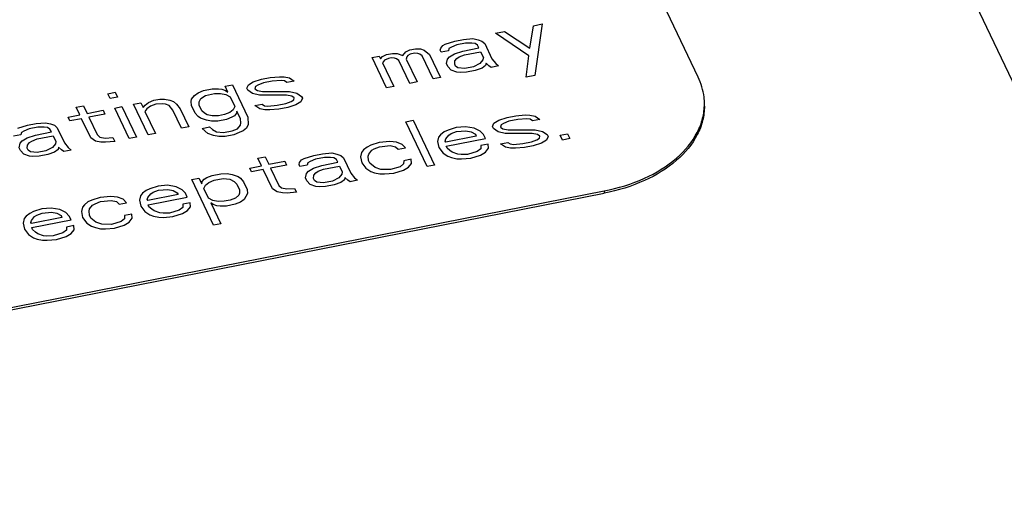
# Paper-space layout '10004647598_1_3' of a CAD drawing. Units: inches. Extents: x 0 to 34, y 0 to 22.
# Drawn here: x 17.4 to 18.4, y 16.4 to 16.9 of the extents above; entities that cross this region are included whole.
import ezdxf

# ---------------------------------------------------------------- set-up
doc = ezdxf.new("R2010")
doc.units = ezdxf.units.IN
doc.header["$LTSCALE"] = 1.87
doc.header["$MEASUREMENT"] = 0
doc.layers.get('0').update_dxf_attribs({"linetype": 'CONTINUOUS'})

psp = doc.layouts.new('10004647598_1_3')

# ---------------------------------------------------------------- linework, layer by layer
at = {"color": 7, "linetype": 'CONTINUOUS'}
for p, q in [((18.91324, 15.64039), (16.44765, 20.82421)), ((18.06982, 16.81154), (17.78037, 17.4201)), ((17.91864, 16.85872), (17.92664, 16.86029)), ((17.92664, 16.86029), (17.91996, 16.81303)), ((17.88397, 16.85191), (17.89198, 16.85348)), ((17.9143, 16.83107), (17.88397, 16.85191)), ((17.89198, 16.85348), (17.91539, 16.83798)), ((17.91539, 16.83798), (17.91864, 16.85872)), ((17.83547, 16.84046), (17.83772, 16.84186)), ((17.83772, 16.84186), (17.84664, 16.84457)), ((17.84664, 16.84457), (17.85464, 16.84614)), ((17.8563, 16.84264), (17.8483, 16.84107)), ((17.85464, 16.84614), (17.86306, 16.84684)), ((17.86205, 16.84281), (17.8563, 16.84264)), ((17.86514, 16.84246), (17.86205, 16.84281)), ((17.86306, 16.84684), (17.86789, 16.84587)), ((17.8673, 16.84097), (17.86514, 16.84246)), ((17.86789, 16.84587), (17.87139, 16.84465)), ((17.87139, 16.84465), (17.87397, 16.84228)), ((17.87397, 16.84228), (17.88063, 16.82828)), ((17.78397, 16.83225), (17.7893, 16.8333)), ((17.7893, 16.8333), (17.79372, 16.83321)), ((17.79372, 16.83321), (17.79897, 16.83137)), ((17.79897, 16.83137), (17.80172, 16.83478)), ((17.80172, 16.83478), (17.8053, 16.83645)), ((17.8053, 16.83645), (17.81064, 16.83749)), ((17.80963, 16.83347), (17.80563, 16.83268)), ((17.81272, 16.83312), (17.80963, 16.83347)), ((17.81064, 16.83749), (17.81505, 16.83741)), ((17.81447, 16.8325), (17.81272, 16.83312)), ((17.81505, 16.83741), (17.81855, 16.83618)), ((17.81855, 16.83618), (17.8233, 16.83233)), ((17.83314, 16.83617), (17.83364, 16.83819)), ((17.83397, 16.83442), (17.83314, 16.83617)), ((17.83364, 16.83819), (17.83547, 16.84046)), ((17.84064, 16.83573), (17.83397, 16.83442)), ((17.84114, 16.83775), (17.84064, 16.83573)), ((17.84339, 16.83914), (17.84114, 16.83775)), ((17.8418, 16.83022), (17.8463, 16.83302)), ((17.8483, 16.84107), (17.84339, 16.83914)), ((17.8463, 16.83302), (17.85389, 16.83547)), ((17.85389, 16.83547), (17.86855, 16.83835)), ((17.85555, 16.83196), (17.87022, 16.83485)), ((17.86855, 16.83835), (17.8673, 16.84097)), ((17.87022, 16.83485), (17.87272, 16.82959)), ((17.77063, 16.82963), (17.7773, 16.83094)), ((17.78396, 16.80162), (17.77063, 16.82963)), ((17.7773, 16.83094), (17.77855, 16.82832)), ((17.77855, 16.82832), (17.78038, 16.83059)), ((17.78205, 16.82709), (17.78021, 16.82482)), ((17.78021, 16.82482), (17.79062, 16.80293)), ((17.78038, 16.83059), (17.78397, 16.83225)), ((17.78563, 16.82875), (17.78205, 16.82709)), ((17.7883, 16.82928), (17.78563, 16.82875)), ((17.79138, 16.82893), (17.7883, 16.82928)), ((17.79313, 16.82831), (17.79138, 16.82893)), ((17.7953, 16.82682), (17.79313, 16.82831)), ((17.80529, 16.80581), (17.7953, 16.82682)), ((17.80247, 16.83015), (17.80197, 16.82813)), ((17.80197, 16.82813), (17.81196, 16.80713)), ((17.80338, 16.83128), (17.80247, 16.83015)), ((17.80563, 16.83268), (17.80338, 16.83128)), ((17.81663, 16.83102), (17.81447, 16.8325)), ((17.82663, 16.81001), (17.81663, 16.83102)), ((17.8233, 16.83233), (17.83329, 16.81132)), ((17.83896, 16.82392), (17.83997, 16.82794)), ((17.84021, 16.82129), (17.83896, 16.82392)), ((17.83997, 16.82794), (17.8418, 16.83022)), ((17.84646, 16.82348), (17.84655, 16.82637)), ((17.84655, 16.82637), (17.84838, 16.82864)), ((17.84838, 16.82864), (17.85063, 16.83004)), ((17.85063, 16.83004), (17.85555, 16.83196)), ((17.86946, 16.82417), (17.86363, 16.82111)), ((17.87222, 16.82758), (17.86946, 16.82417)), ((17.87272, 16.82959), (17.87222, 16.82758)), ((17.87521, 16.82434), (17.87471, 16.82233)), ((17.8778, 16.82198), (17.87521, 16.82434)), ((17.88063, 16.82828), (17.88405, 16.82416)), ((17.88405, 16.82416), (17.88663, 16.8218)), ((17.91196, 16.81146), (17.9143, 16.83107)), ((17.84321, 16.81805), (17.84021, 16.82129)), ((17.84846, 16.81621), (17.84321, 16.81805)), ((17.8473, 16.82173), (17.84646, 16.82348)), ((17.84946, 16.82024), (17.8473, 16.82173)), ((17.85154, 16.81586), (17.84846, 16.81621)), ((17.85563, 16.81954), (17.84946, 16.82024)), ((17.85729, 16.81603), (17.85154, 16.81586)), ((17.86363, 16.82111), (17.85563, 16.81954)), ((17.8653, 16.81761), (17.85729, 16.81603)), ((17.87155, 16.81979), (17.8653, 16.81761)), ((17.87471, 16.82233), (17.87155, 16.81979)), ((17.87996, 16.82049), (17.8778, 16.82198)), ((17.88663, 16.8218), (17.87996, 16.82049)), ((17.65721, 16.80447), (17.66171, 16.80727)), ((17.66171, 16.80727), (17.66929, 16.80972)), ((17.67096, 16.80622), (17.66604, 16.80429)), ((17.66929, 16.80972), (17.67729, 16.81129)), ((17.67896, 16.80779), (17.67096, 16.80622)), ((17.67729, 16.81129), (17.68571, 16.81199)), ((17.68738, 16.80849), (17.67896, 16.80779)), ((17.68571, 16.81199), (17.69013, 16.8119)), ((17.69046, 16.80813), (17.68738, 16.80849)), ((17.69013, 16.8119), (17.69496, 16.81093)), ((17.69262, 16.80665), (17.69046, 16.80813)), ((17.69929, 16.80796), (17.69262, 16.80665)), ((17.69496, 16.81093), (17.69929, 16.80796)), ((17.81196, 16.80713), (17.80529, 16.80581)), ((17.83329, 16.81132), (17.82663, 16.81001)), ((17.91996, 16.81303), (17.91196, 16.81146)), ((17.52837, 16.79638), (17.53504, 16.79769)), ((17.53504, 16.79769), (17.53712, 16.79331)), ((17.60787, 16.79478), (17.61104, 16.79731)), ((17.61104, 16.79731), (17.61596, 16.79924)), ((17.61596, 16.79924), (17.62396, 16.80081)), ((17.62396, 16.80081), (17.62971, 16.80098)), ((17.62604, 16.79643), (17.63179, 16.7966)), ((17.62971, 16.80098), (17.63279, 16.80063)), ((17.63179, 16.7966), (17.63662, 16.79564)), ((17.63279, 16.80063), (17.63629, 16.7994)), ((17.63596, 16.80317), (17.64262, 16.80448)), ((17.63845, 16.79791), (17.63596, 16.80317)), ((17.63629, 16.7994), (17.63845, 16.79791)), ((17.64262, 16.80448), (17.65678, 16.77472)), ((17.65579, 16.80132), (17.65721, 16.80447)), ((17.65662, 16.79957), (17.65579, 16.80132)), ((17.66095, 16.79659), (17.65662, 16.79957)), ((17.66754, 16.79502), (17.66095, 16.79659)), ((17.66379, 16.80289), (17.66329, 16.80088)), ((17.66329, 16.80088), (17.66546, 16.79939)), ((17.66604, 16.80429), (17.66379, 16.80289)), ((17.66546, 16.79939), (17.67029, 16.79843)), ((17.67029, 16.79843), (17.69504, 16.79851)), ((17.69504, 16.79851), (17.70162, 16.79693)), ((17.70162, 16.79693), (17.70595, 16.79395)), ((17.79062, 16.80293), (17.78396, 16.80162)), ((17.53045, 16.792), (17.52837, 16.79638)), ((17.53712, 16.79331), (17.53045, 16.792)), ((17.55195, 16.78666), (17.55862, 16.78797)), ((17.55862, 16.78797), (17.5607, 16.78359)), ((17.56253, 16.78587), (17.5657, 16.7884)), ((17.5657, 16.7884), (17.57062, 16.79033)), ((17.57062, 16.79033), (17.57595, 16.79137)), ((17.57595, 16.79137), (17.58037, 16.79129)), ((17.58037, 16.79129), (17.5852, 16.79032)), ((17.5852, 16.79032), (17.5887, 16.78909)), ((17.5887, 16.78909), (17.59128, 16.78673)), ((17.60462, 16.78935), (17.60512, 16.79136)), ((17.60495, 16.78559), (17.60462, 16.78935)), ((17.60512, 16.79136), (17.60787, 16.79478)), ((17.61203, 16.78602), (17.61212, 16.78891)), ((17.61212, 16.78891), (17.61354, 16.79206)), ((17.61354, 16.79206), (17.61804, 16.79486)), ((17.61804, 16.79486), (17.62604, 16.79643)), ((17.63662, 16.79564), (17.64054, 16.79354)), ((17.64054, 16.79354), (17.6447, 16.78478)), ((17.69229, 16.79509), (17.66754, 16.79502)), ((17.69162, 16.7873), (17.69653, 16.78923)), ((17.69712, 16.79413), (17.69229, 16.79509)), ((17.69653, 16.78923), (17.69879, 16.79063)), ((17.69929, 16.79264), (17.69712, 16.79413)), ((17.69879, 16.79063), (17.69929, 16.79264)), ((17.70537, 16.78905), (17.70087, 16.78625)), ((17.70679, 16.7922), (17.70537, 16.78905)), ((17.70595, 16.79395), (17.70679, 16.7922)), ((17.49928, 16.78396), (17.50595, 16.78528)), ((17.50261, 16.77696), (17.49928, 16.78396)), ((17.50595, 16.78528), (17.50928, 16.77827)), ((17.50928, 16.77827), (17.52395, 16.78115)), ((17.52395, 16.78115), (17.52561, 16.77765)), ((17.53462, 16.78325), (17.54128, 16.78456)), ((17.54794, 16.75524), (17.53462, 16.78325)), ((17.54128, 16.78456), (17.55461, 16.75655)), ((17.56527, 16.75865), (17.55195, 16.78666)), ((17.5607, 16.78359), (17.56253, 16.78587)), ((17.5642, 16.78236), (17.56236, 16.78009)), ((17.56236, 16.78009), (17.57194, 16.75996)), ((17.56737, 16.7849), (17.5642, 16.78236)), ((17.57228, 16.78683), (17.56737, 16.7849)), ((17.57803, 16.787), (17.57228, 16.78683)), ((17.58112, 16.78665), (17.57803, 16.787)), ((17.58462, 16.78542), (17.58112, 16.78665)), ((17.58803, 16.78131), (17.58462, 16.78542)), ((17.59594, 16.76467), (17.58803, 16.78131)), ((17.59128, 16.78673), (17.5947, 16.78262)), ((17.5947, 16.78262), (17.60261, 16.76598)), ((17.60828, 16.77858), (17.60495, 16.78559)), ((17.61128, 16.77535), (17.60828, 16.77858)), ((17.61453, 16.78077), (17.61203, 16.78602)), ((17.61711, 16.77841), (17.61453, 16.78077)), ((17.64011, 16.7791), (17.6352, 16.77717)), ((17.64328, 16.78163), (17.64011, 16.7791)), ((17.6447, 16.78478), (17.64328, 16.78163)), ((17.64678, 16.78041), (17.64628, 16.77839)), ((17.65011, 16.7734), (17.64678, 16.78041)), ((17.66328, 16.78556), (17.66995, 16.78688)), ((17.66762, 16.78259), (17.66328, 16.78556)), ((17.67245, 16.78162), (17.66762, 16.78259)), ((17.66995, 16.78688), (17.67212, 16.78539)), ((17.67212, 16.78539), (17.6752, 16.78504)), ((17.67687, 16.78153), (17.67245, 16.78162)), ((17.6752, 16.78504), (17.68362, 16.78573)), ((17.68528, 16.78223), (17.67687, 16.78153)), ((17.68362, 16.78573), (17.69162, 16.7873)), ((17.69328, 16.7838), (17.68528, 16.78223)), ((17.70087, 16.78625), (17.69328, 16.7838)), ((17.46261, 16.7691), (17.47103, 16.7698)), ((17.47103, 16.7698), (17.47586, 16.76883)), ((17.49195, 16.77487), (17.50261, 16.77696)), ((17.49361, 16.77136), (17.49195, 16.77487)), ((17.50428, 16.77346), (17.49361, 16.77136)), ((17.51261, 16.75595), (17.50428, 16.77346)), ((17.52561, 16.77765), (17.51095, 16.77477)), ((17.51095, 16.77477), (17.51844, 16.75901)), ((17.61345, 16.77386), (17.61128, 16.77535)), ((17.6187, 16.77202), (17.61345, 16.77386)), ((17.61928, 16.77692), (17.61711, 16.77841)), ((17.62353, 16.77105), (17.6187, 16.77202)), ((17.62411, 16.77595), (17.61928, 16.77692)), ((17.62928, 16.77122), (17.62353, 16.77105)), ((17.62986, 16.77613), (17.62411, 16.77595)), ((17.63728, 16.7728), (17.62928, 16.77122)), ((17.6352, 16.77717), (17.62986, 16.77613)), ((17.6422, 16.77472), (17.63728, 16.7728)), ((17.64445, 16.77612), (17.6422, 16.77472)), ((17.64628, 16.77839), (17.64445, 16.77612)), ((17.64994, 16.76763), (17.65044, 16.76964)), ((17.65044, 16.76964), (17.65011, 16.7734)), ((17.65678, 16.77472), (17.65703, 16.76806)), ((17.80167, 16.7707), (17.80833, 16.77201)), ((17.82123, 16.72956), (17.80167, 16.7707)), ((17.80833, 16.77201), (17.8279, 16.73087)), ((17.8825, 16.76936), (17.887, 16.77216)), ((17.887, 16.77216), (17.89458, 16.7746)), ((17.89625, 16.7711), (17.89133, 16.76918)), ((17.89458, 16.7746), (17.90258, 16.77618)), ((17.90425, 16.77267), (17.89625, 16.7711)), ((17.90258, 16.77618), (17.911, 16.77687)), ((17.91267, 16.77337), (17.90425, 16.77267)), ((17.911, 16.77687), (17.91542, 16.77678)), ((17.91575, 16.77302), (17.91267, 16.77337)), ((17.91542, 16.77678), (17.92025, 16.77582)), ((17.91792, 16.77153), (17.91575, 16.77302)), ((17.92458, 16.77284), (17.91792, 16.77153)), ((17.92025, 16.77582), (17.92458, 16.77284)), ((17.44569, 16.76482), (17.45461, 16.76753)), ((17.44911, 16.7607), (17.44861, 16.75869)), ((17.45136, 16.7621), (17.44911, 16.7607)), ((17.45628, 16.76403), (17.45136, 16.7621)), ((17.45461, 16.76753), (17.46261, 16.7691)), ((17.46428, 16.7656), (17.45628, 16.76403)), ((17.46186, 16.75842), (17.47652, 16.76131)), ((17.47003, 16.76577), (17.46428, 16.7656)), ((17.47311, 16.76542), (17.47003, 16.76577)), ((17.47528, 16.76393), (17.47311, 16.76542)), ((17.47652, 16.76131), (17.47528, 16.76393)), ((17.47586, 16.76883), (17.47936, 16.76761)), ((17.47936, 16.76761), (17.48194, 16.76524)), ((17.48194, 16.76524), (17.4886, 16.75124)), ((17.60261, 16.76598), (17.59594, 16.76467)), ((17.61494, 16.76458), (17.62161, 16.76589)), ((17.62011, 16.75985), (17.61494, 16.76458)), ((17.62161, 16.76589), (17.62419, 16.76353)), ((17.62419, 16.76353), (17.62811, 16.76142)), ((17.62811, 16.76142), (17.63427, 16.76072)), ((17.63427, 16.76072), (17.64228, 16.76229)), ((17.64228, 16.76229), (17.64719, 16.76422)), ((17.64886, 16.76072), (17.64394, 16.75879)), ((17.64719, 16.76422), (17.64994, 16.76763)), ((17.65244, 16.76238), (17.64886, 16.76072)), ((17.65561, 16.76491), (17.65244, 16.76238)), ((17.65703, 16.76806), (17.65561, 16.76491)), ((17.83675, 16.76132), (17.83358, 16.75879)), ((17.84033, 16.76298), (17.83675, 16.76132)), ((17.84791, 16.76543), (17.84033, 16.76298)), ((17.84333, 16.75974), (17.84825, 16.76167)), ((17.85633, 16.76613), (17.84791, 16.76543)), ((17.84825, 16.76167), (17.85666, 16.76237)), ((17.86425, 16.76481), (17.85633, 16.76613)), ((17.85666, 16.76237), (17.8615, 16.7614)), ((17.8615, 16.7614), (17.86541, 16.7593)), ((17.86991, 16.7621), (17.86425, 16.76481)), ((17.87291, 16.75886), (17.86991, 16.7621)), ((17.88108, 16.76621), (17.8825, 16.76936)), ((17.88191, 16.76446), (17.88108, 16.76621)), ((17.88625, 16.76148), (17.88191, 16.76446)), ((17.89283, 16.7599), (17.88625, 16.76148)), ((17.88908, 16.76778), (17.88858, 16.76577)), ((17.88858, 16.76577), (17.89075, 16.76428)), ((17.89133, 16.76918), (17.88908, 16.76778)), ((17.89075, 16.76428), (17.89558, 16.76331)), ((17.89558, 16.76331), (17.92033, 16.76339)), ((17.92033, 16.76339), (17.92691, 16.76181)), ((17.92691, 16.76181), (17.93124, 16.75884)), ((17.44861, 16.75869), (17.44194, 16.75738)), ((17.44794, 16.7509), (17.44977, 16.75318)), ((17.44977, 16.75318), (17.45427, 16.75598)), ((17.45427, 16.75598), (17.46186, 16.75842)), ((17.45452, 16.74932), (17.45635, 16.7516)), ((17.45635, 16.7516), (17.4586, 16.753)), ((17.4586, 16.753), (17.46352, 16.75492)), ((17.46352, 16.75492), (17.47819, 16.7578)), ((17.47819, 16.7578), (17.48069, 16.75255)), ((17.48069, 16.75255), (17.48019, 16.75054)), ((17.51694, 16.75298), (17.51261, 16.75595)), ((17.52177, 16.75201), (17.51694, 16.75298)), ((17.51844, 16.75901), (17.52102, 16.75665)), ((17.52102, 16.75665), (17.52586, 16.75569)), ((17.52619, 16.75192), (17.52177, 16.75201)), ((17.52586, 16.75569), (17.53294, 16.75612)), ((17.5346, 16.75262), (17.52619, 16.75192)), ((17.53294, 16.75612), (17.5346, 16.75262)), ((17.55461, 16.75655), (17.54794, 16.75524)), ((17.57194, 16.75996), (17.56527, 16.75865)), ((17.62536, 16.75801), (17.62011, 16.75985)), ((17.63019, 16.75705), (17.62536, 16.75801)), ((17.63594, 16.75722), (17.63019, 16.75705)), ((17.64394, 16.75879), (17.63594, 16.75722)), ((17.77724, 16.75154), (17.76966, 16.7491)), ((17.78699, 16.7525), (17.77724, 16.75154)), ((17.79316, 16.7518), (17.78699, 16.7525)), ((17.79841, 16.74996), (17.79316, 16.7518)), ((17.83174, 16.75651), (17.83074, 16.75249)), ((17.83074, 16.75249), (17.83191, 16.74697)), ((17.83358, 16.75879), (17.83174, 16.75651)), ((17.83783, 16.75292), (17.83833, 16.75493)), ((17.83824, 16.75204), (17.83783, 16.75292)), ((17.86624, 16.75755), (17.83824, 16.75204)), ((17.83833, 16.75493), (17.84108, 16.75835)), ((17.83857, 16.74828), (17.87458, 16.75536)), ((17.84108, 16.75835), (17.84333, 16.75974)), ((17.86541, 16.7593), (17.86624, 16.75755)), ((17.87458, 16.75536), (17.87291, 16.75886)), ((17.88857, 16.75045), (17.89524, 16.75176)), ((17.91758, 16.75998), (17.89283, 16.7599)), ((17.89524, 16.75176), (17.89741, 16.75027)), ((17.90891, 16.75062), (17.91691, 16.75219)), ((17.91691, 16.75219), (17.92183, 16.75411)), ((17.92241, 16.75901), (17.91758, 16.75998)), ((17.92183, 16.75411), (17.92408, 16.75551)), ((17.92458, 16.75753), (17.92241, 16.75901)), ((17.92408, 16.75551), (17.92458, 16.75753)), ((17.93066, 16.75393), (17.92616, 16.75114)), ((17.93208, 16.75709), (17.93066, 16.75393)), ((17.93124, 16.75884), (17.93208, 16.75709)), ((17.94316, 16.75831), (17.94983, 16.75962)), ((17.94524, 16.75393), (17.94316, 16.75831)), ((17.95191, 16.75524), (17.94524, 16.75393)), ((17.94983, 16.75962), (17.95191, 16.75524)), ((17.44694, 16.74688), (17.44794, 16.7509)), ((17.44819, 16.74425), (17.44694, 16.74688)), ((17.45118, 16.74101), (17.44819, 16.74425)), ((17.45444, 16.74644), (17.45452, 16.74932)), ((17.45527, 16.74469), (17.45444, 16.74644)), ((17.45743, 16.7432), (17.45527, 16.74469)), ((17.4636, 16.74249), (17.45743, 16.7432)), ((17.4716, 16.74407), (17.4636, 16.74249)), ((17.47744, 16.74713), (17.4716, 16.74407)), ((17.47952, 16.74275), (17.47327, 16.74057)), ((17.48019, 16.75054), (17.47744, 16.74713)), ((17.48269, 16.74529), (17.47952, 16.74275)), ((17.48319, 16.7473), (17.48269, 16.74529)), ((17.48577, 16.74494), (17.48319, 16.7473)), ((17.48793, 16.74345), (17.48577, 16.74494)), ((17.4946, 16.74476), (17.48793, 16.74345)), ((17.4886, 16.75124), (17.49202, 16.74712)), ((17.49202, 16.74712), (17.4946, 16.74476)), ((17.76107, 16.74262), (17.76007, 16.7386)), ((17.76291, 16.7449), (17.76107, 16.74262)), ((17.76607, 16.74743), (17.76291, 16.7449)), ((17.76966, 16.7491), (17.76607, 16.74743)), ((17.76765, 16.74104), (17.77041, 16.74446)), ((17.77041, 16.74446), (17.77266, 16.74586)), ((17.77266, 16.74586), (17.77757, 16.74778)), ((17.77757, 16.74778), (17.78732, 16.74874)), ((17.78732, 16.74874), (17.79216, 16.74777)), ((17.79216, 16.74777), (17.79474, 16.74541)), ((17.79474, 16.74541), (17.80141, 16.74672)), ((17.80141, 16.74672), (17.79841, 16.74996)), ((17.83191, 16.74697), (17.83574, 16.74198)), ((17.83941, 16.74653), (17.83857, 16.74828)), ((17.84199, 16.74417), (17.83941, 16.74653)), ((17.84416, 16.74268), (17.84199, 16.74417)), ((17.8494, 16.74084), (17.84416, 16.74268)), ((17.86716, 16.74337), (17.85824, 16.74066)), ((17.87032, 16.74591), (17.86716, 16.74337)), ((17.87015, 16.74013), (17.87466, 16.74293)), ((17.87041, 16.74879), (17.87032, 16.74591)), ((17.87707, 16.7501), (17.87041, 16.74879)), ((17.87466, 16.74293), (17.87741, 16.74634)), ((17.87741, 16.74634), (17.87707, 16.7501)), ((17.89291, 16.74747), (17.88857, 16.75045)), ((17.89774, 16.74651), (17.89291, 16.74747)), ((17.89741, 16.75027), (17.90049, 16.74992)), ((17.90216, 16.74642), (17.89774, 16.74651)), ((17.90049, 16.74992), (17.90891, 16.75062)), ((17.91057, 16.74712), (17.90216, 16.74642)), ((17.91857, 16.74869), (17.91057, 16.74712)), ((17.92616, 16.75114), (17.91857, 16.74869)), ((17.45643, 16.73917), (17.45118, 16.74101)), ((17.45952, 16.73882), (17.45643, 16.73917)), ((17.46527, 16.73899), (17.45952, 16.73882)), ((17.47327, 16.74057), (17.46527, 16.73899)), ((17.6659, 16.73732), (17.67257, 16.73863)), ((17.66923, 16.73032), (17.6659, 16.73732)), ((17.67257, 16.73863), (17.6759, 16.73163)), ((17.6759, 16.73163), (17.69057, 16.73451)), ((17.69057, 16.73451), (17.69223, 16.73101)), ((17.70373, 16.73135), (17.70424, 16.73337)), ((17.70424, 16.73337), (17.70607, 16.73564)), ((17.70607, 16.73564), (17.70832, 16.73704)), ((17.70832, 16.73704), (17.71724, 16.73975)), ((17.71399, 16.73433), (17.71173, 16.73293)), ((17.7189, 16.73625), (17.71399, 16.73433)), ((17.71724, 16.73975), (17.72524, 16.74132)), ((17.7269, 16.73782), (17.7189, 16.73625)), ((17.72448, 16.73065), (17.73915, 16.73353)), ((17.72524, 16.74132), (17.73365, 16.74202)), ((17.73265, 16.73799), (17.7269, 16.73782)), ((17.73574, 16.73764), (17.73265, 16.73799)), ((17.73365, 16.74202), (17.73849, 16.74106)), ((17.7379, 16.73616), (17.73574, 16.73764)), ((17.73915, 16.73353), (17.7379, 16.73616)), ((17.73849, 16.74106), (17.74199, 16.73983)), ((17.74199, 16.73983), (17.74457, 16.73747)), ((17.74457, 16.73747), (17.75123, 16.72346)), ((17.76007, 16.7386), (17.76123, 16.73308)), ((17.76715, 16.73903), (17.76765, 16.74104)), ((17.76749, 16.73527), (17.76715, 16.73903)), ((17.76873, 16.73264), (17.76749, 16.73527)), ((17.79974, 16.73491), (17.79965, 16.73202)), ((17.8064, 16.73622), (17.79974, 16.73491)), ((17.80673, 16.73245), (17.8064, 16.73622)), ((17.83574, 16.74198), (17.84007, 16.739)), ((17.84007, 16.739), (17.84357, 16.73778)), ((17.84357, 16.73778), (17.8484, 16.73681)), ((17.8484, 16.73681), (17.85282, 16.73672)), ((17.85249, 16.74049), (17.8494, 16.74084)), ((17.85824, 16.74066), (17.85249, 16.74049)), ((17.85282, 16.73672), (17.86124, 16.73742)), ((17.86124, 16.73742), (17.87015, 16.74013)), ((17.65857, 16.72822), (17.66923, 16.73032)), ((17.66023, 16.72472), (17.65857, 16.72822)), ((17.6709, 16.72682), (17.66023, 16.72472)), ((17.67923, 16.70931), (17.6709, 16.72682)), ((17.69223, 16.73101), (17.67757, 16.72813)), ((17.67757, 16.72813), (17.68506, 16.71237)), ((17.70457, 16.7296), (17.70373, 16.73135)), ((17.71123, 16.73091), (17.70457, 16.7296)), ((17.71056, 16.72313), (17.7124, 16.7254)), ((17.71173, 16.73293), (17.71123, 16.73091)), ((17.7124, 16.7254), (17.7169, 16.7282)), ((17.7169, 16.7282), (17.72448, 16.73065)), ((17.71898, 16.72382), (17.72123, 16.72522)), ((17.72123, 16.72522), (17.72615, 16.72715)), ((17.72615, 16.72715), (17.74082, 16.73003)), ((17.74082, 16.73003), (17.74332, 16.72478)), ((17.74332, 16.72478), (17.74281, 16.72276)), ((17.76123, 16.73308), (17.76507, 16.72809)), ((17.76507, 16.72809), (17.7694, 16.72512)), ((17.77348, 16.72879), (17.76873, 16.73264)), ((17.7694, 16.72512), (17.7729, 16.72389)), ((17.77873, 16.72695), (17.77348, 16.72879)), ((17.78757, 16.72677), (17.77873, 16.72695)), ((17.79648, 16.72948), (17.78757, 16.72677)), ((17.79056, 16.72353), (17.79948, 16.72624)), ((17.79965, 16.73202), (17.79648, 16.72948)), ((17.79948, 16.72624), (17.80398, 16.72904)), ((17.80398, 16.72904), (17.80673, 16.73245)), ((17.8279, 16.73087), (17.82123, 16.72956)), ((17.60523, 16.71774), (17.6119, 16.71905)), ((17.62521, 16.67572), (17.60523, 16.71774)), ((17.6119, 16.71905), (17.61439, 16.7138)), ((17.61439, 16.7138), (17.6149, 16.71581)), ((17.6149, 16.71581), (17.61673, 16.71809)), ((17.61673, 16.71809), (17.61898, 16.71948)), ((17.61898, 16.71948), (17.6239, 16.72141)), ((17.62106, 16.71511), (17.62598, 16.71703)), ((17.6239, 16.72141), (17.6319, 16.72298)), ((17.62598, 16.71703), (17.63398, 16.7186)), ((17.6319, 16.72298), (17.63765, 16.72315)), ((17.63398, 16.7186), (17.64015, 16.7179)), ((17.63765, 16.72315), (17.64248, 16.72219)), ((17.64015, 16.7179), (17.64406, 16.7158)), ((17.64248, 16.72219), (17.64773, 16.72035)), ((17.64406, 16.7158), (17.64664, 16.71344)), ((17.64773, 16.72035), (17.6499, 16.71886)), ((17.6499, 16.71886), (17.6529, 16.71562)), ((17.6529, 16.71562), (17.65623, 16.70862)), ((17.70956, 16.7191), (17.71056, 16.72313)), ((17.71081, 16.71647), (17.70956, 16.7191)), ((17.71381, 16.71323), (17.71081, 16.71647)), ((17.71706, 16.71866), (17.71715, 16.72155)), ((17.7179, 16.71691), (17.71706, 16.71866)), ((17.71715, 16.72155), (17.71898, 16.72382)), ((17.72006, 16.71542), (17.7179, 16.71691)), ((17.72623, 16.71472), (17.72006, 16.71542)), ((17.73423, 16.71629), (17.72623, 16.71472)), ((17.74006, 16.71935), (17.73423, 16.71629)), ((17.74281, 16.72276), (17.74006, 16.71935)), ((17.74531, 16.71751), (17.74214, 16.71497)), ((17.74581, 16.71952), (17.74531, 16.71751)), ((17.7484, 16.71716), (17.74581, 16.71952)), ((17.75056, 16.71567), (17.7484, 16.71716)), ((17.75723, 16.71698), (17.75056, 16.71567)), ((17.75123, 16.72346), (17.75465, 16.71934)), ((17.75465, 16.71934), (17.75723, 16.71698)), ((17.7729, 16.72389), (17.77773, 16.72292)), ((17.77773, 16.72292), (17.78215, 16.72284)), ((17.78215, 16.72284), (17.79056, 16.72353)), ((15.12416, 16.14528), (17.98351, 16.7072)), ((17.56339, 16.7076), (17.56022, 16.70507)), ((17.56698, 16.70926), (17.56339, 16.7076)), ((17.57456, 16.71171), (17.56698, 16.70926)), ((17.56997, 16.70603), (17.57489, 16.70795)), ((17.58298, 16.71241), (17.57456, 16.71171)), ((17.57489, 16.70795), (17.58331, 16.70865)), ((17.59089, 16.71109), (17.58298, 16.71241)), ((17.58331, 16.70865), (17.58814, 16.70768)), ((17.58814, 16.70768), (17.59206, 16.70558)), ((17.59656, 16.70838), (17.59089, 16.71109)), ((17.59956, 16.70514), (17.59656, 16.70838)), ((17.61648, 16.70942), (17.61789, 16.71257)), ((17.62064, 16.70067), (17.61648, 16.70942)), ((17.61789, 16.71257), (17.62106, 16.71511)), ((17.64664, 16.71344), (17.64914, 16.70818)), ((17.64914, 16.70818), (17.64906, 16.70529)), ((17.65623, 16.70862), (17.65656, 16.70485)), ((17.68356, 16.70633), (17.67923, 16.70931)), ((17.68839, 16.70537), (17.68356, 16.70633)), ((17.68506, 16.71237), (17.68764, 16.71001)), ((17.68764, 16.71001), (17.69248, 16.70904)), ((17.69248, 16.70904), (17.69956, 16.70948)), ((17.69956, 16.70948), (17.70122, 16.70598)), ((17.71906, 16.71139), (17.71381, 16.71323)), ((17.72214, 16.71104), (17.71906, 16.71139)), ((17.72789, 16.71122), (17.72214, 16.71104)), ((17.73589, 16.71279), (17.72789, 16.71122)), ((17.74214, 16.71497), (17.73589, 16.71279)), ((17.98351, 16.7072), (17.98351, 16.70509)), ((15.12416, 16.14317), (17.98351, 16.70509)), ((17.51364, 16.69878), (17.51005, 16.69712)), ((17.52122, 16.70123), (17.51364, 16.69878)), ((17.51664, 16.69554), (17.52156, 16.69747)), ((17.53097, 16.70219), (17.52122, 16.70123)), ((17.52156, 16.69747), (17.53131, 16.69843)), ((17.53714, 16.70149), (17.53097, 16.70219)), ((17.53131, 16.69843), (17.53614, 16.69746)), ((17.53614, 16.69746), (17.53872, 16.6951)), ((17.54239, 16.69965), (17.53714, 16.70149)), ((17.54539, 16.69641), (17.54239, 16.69965)), ((17.55839, 16.70279), (17.55739, 16.69877)), ((17.55739, 16.69877), (17.55855, 16.69325)), ((17.56022, 16.70507), (17.55839, 16.70279)), ((17.56447, 16.6992), (17.56497, 16.70121)), ((17.56489, 16.69833), (17.56447, 16.6992)), ((17.59289, 16.70383), (17.56489, 16.69833)), ((17.56497, 16.70121), (17.56772, 16.70463)), ((17.56522, 16.69456), (17.60122, 16.70164)), ((17.56772, 16.70463), (17.56997, 16.70603)), ((17.59206, 16.70558), (17.59289, 16.70383)), ((17.60122, 16.70164), (17.59956, 16.70514)), ((17.62456, 16.69857), (17.62064, 16.70067)), ((17.62939, 16.6976), (17.62456, 16.69857)), ((17.63514, 16.69777), (17.62939, 16.6976)), ((17.64047, 16.69882), (17.63514, 16.69777)), ((17.64539, 16.70075), (17.64047, 16.69882)), ((17.64856, 16.70328), (17.64539, 16.70075)), ((17.64906, 16.70529), (17.64856, 16.70328)), ((17.65331, 16.69943), (17.65014, 16.69689)), ((17.65656, 16.70485), (17.65331, 16.69943)), ((17.69281, 16.70528), (17.68839, 16.70537)), ((17.70122, 16.70598), (17.69281, 16.70528)), ((17.4603, 16.6883), (17.45672, 16.68664)), ((17.46789, 16.69075), (17.4603, 16.6883)), ((17.4763, 16.69145), (17.46789, 16.69075)), ((17.48422, 16.69013), (17.4763, 16.69145)), ((17.48988, 16.68741), (17.48422, 16.69013)), ((17.50505, 16.69231), (17.50405, 16.68828)), ((17.50405, 16.68828), (17.50522, 16.68277)), ((17.50689, 16.69458), (17.50505, 16.69231)), ((17.51005, 16.69712), (17.50689, 16.69458)), ((17.51114, 16.68872), (17.51164, 16.69073)), ((17.51147, 16.68496), (17.51114, 16.68872)), ((17.51164, 16.69073), (17.51439, 16.69414)), ((17.51439, 16.69414), (17.51664, 16.69554)), ((17.53872, 16.6951), (17.54539, 16.69641)), ((17.55855, 16.69325), (17.56239, 16.68826)), ((17.56239, 16.68826), (17.56672, 16.68528)), ((17.56605, 16.69281), (17.56522, 16.69456)), ((17.56864, 16.69045), (17.56605, 16.69281)), ((17.5708, 16.68896), (17.56864, 16.69045)), ((17.57605, 16.68712), (17.5708, 16.68896)), ((17.5938, 16.68965), (17.58488, 16.68694)), ((17.59697, 16.69219), (17.5938, 16.68965)), ((17.5968, 16.68641), (17.6013, 16.68921)), ((17.59705, 16.69508), (17.59697, 16.69219)), ((17.60372, 16.69639), (17.59705, 16.69508)), ((17.6013, 16.68921), (17.60405, 16.69262)), ((17.60405, 16.69262), (17.60372, 16.69639)), ((17.62489, 16.6948), (17.62272, 16.69629)), ((17.62272, 16.69629), (17.63188, 16.67703)), ((17.62839, 16.69358), (17.62489, 16.6948)), ((17.63147, 16.69322), (17.62839, 16.69358)), ((17.63722, 16.6934), (17.63147, 16.69322)), ((17.64522, 16.69497), (17.63722, 16.6934)), ((17.65014, 16.69689), (17.64522, 16.69497)), ((17.45172, 16.68183), (17.45071, 16.6778)), ((17.45355, 16.6841), (17.45172, 16.68183)), ((17.45672, 16.68664), (17.45355, 16.6841)), ((17.4578, 16.67824), (17.4583, 16.68025)), ((17.48622, 16.68286), (17.45821, 16.67736)), ((17.4583, 16.68025), (17.46105, 16.68366)), ((17.45855, 16.6736), (17.49455, 16.68067)), ((17.46105, 16.68366), (17.4633, 16.68506)), ((17.4633, 16.68506), (17.46822, 16.68699)), ((17.46822, 16.68699), (17.47663, 16.68768)), ((17.47663, 16.68768), (17.48147, 16.68672)), ((17.48147, 16.68672), (17.48538, 16.68462)), ((17.48538, 16.68462), (17.48622, 16.68286)), ((17.49288, 16.68418), (17.48988, 16.68741)), ((17.49455, 16.68067), (17.49288, 16.68418)), ((17.50522, 16.68277), (17.50905, 16.67778)), ((17.51272, 16.68233), (17.51147, 16.68496)), ((17.51746, 16.67848), (17.51272, 16.68233)), ((17.54363, 16.68171), (17.54046, 16.67917)), ((17.54372, 16.68459), (17.54363, 16.68171)), ((17.55038, 16.6859), (17.54372, 16.68459)), ((17.54796, 16.67873), (17.55072, 16.68214)), ((17.55072, 16.68214), (17.55038, 16.6859)), ((17.56672, 16.68528), (17.57022, 16.68406)), ((17.57022, 16.68406), (17.57505, 16.68309)), ((17.57505, 16.68309), (17.57947, 16.683)), ((17.57913, 16.68677), (17.57605, 16.68712)), ((17.58488, 16.68694), (17.57913, 16.68677)), ((17.57947, 16.683), (17.58788, 16.6837)), ((17.58788, 16.6837), (17.5968, 16.68641)), ((17.45071, 16.6778), (17.45188, 16.67229)), ((17.45188, 16.67229), (17.45571, 16.6673)), ((17.45821, 16.67736), (17.4578, 16.67824)), ((17.45938, 16.67185), (17.45855, 16.6736)), ((17.46196, 16.66948), (17.45938, 16.67185)), ((17.4903, 16.67122), (17.48713, 16.66869)), ((17.49038, 16.67411), (17.4903, 16.67122)), ((17.49705, 16.67542), (17.49038, 16.67411)), ((17.49463, 16.66825), (17.49738, 16.67166)), ((17.49738, 16.67166), (17.49705, 16.67542)), ((17.50905, 16.67778), (17.51338, 16.6748)), ((17.51338, 16.6748), (17.51688, 16.67358)), ((17.51688, 16.67358), (17.52171, 16.67261)), ((17.52271, 16.67664), (17.51746, 16.67848)), ((17.52171, 16.67261), (17.52613, 16.67252)), ((17.53155, 16.67646), (17.52271, 16.67664)), ((17.52613, 16.67252), (17.53455, 16.67322)), ((17.54046, 16.67917), (17.53155, 16.67646)), ((17.53455, 16.67322), (17.54346, 16.67593)), ((17.54346, 16.67593), (17.54796, 16.67873)), ((17.63188, 16.67703), (17.62521, 16.67572)), ((17.45571, 16.6673), (17.46004, 16.66432)), ((17.46004, 16.66432), (17.46354, 16.66309)), ((17.46413, 16.668), (17.46196, 16.66948)), ((17.46354, 16.66309), (17.46838, 16.66213)), ((17.46938, 16.66616), (17.46413, 16.668)), ((17.46838, 16.66213), (17.47279, 16.66204)), ((17.47246, 16.6658), (17.46938, 16.66616)), ((17.47821, 16.66598), (17.47246, 16.6658)), ((17.47279, 16.66204), (17.48121, 16.66274)), ((17.48713, 16.66869), (17.47821, 16.66598)), ((17.48121, 16.66274), (17.49013, 16.66545)), ((17.49013, 16.66545), (17.49463, 16.66825))]:
    psp.add_line(p, q, dxfattribs=at)
for points, knots in [([(18.0755, 16.78711), (18.0755, 16.78918), (18.07502, 16.79758), (18.07254, 16.80582), (18.06982, 16.81154)], [0, 0, 0, 0, 0.246188, 1, 1, 1, 1]), ([(17.98351, 16.7072), (17.99621, 16.7097), (18.01992, 16.71693), (18.04993, 16.73498), (18.06742, 16.75557), (18.07435, 16.77357), (18.0755, 16.78266), (18.0755, 16.78711)], [0, 0, 0, 0, 0.296272, 0.561999, 0.792658, 0.898085, 1, 1, 1, 1]), ([(18.0755, 16.785), (18.0755, 16.78055), (18.07435, 16.77146), (18.06742, 16.75346), (18.04993, 16.73287), (18.01992, 16.71482), (17.99621, 16.70758), (17.98351, 16.70509)], [0, 0, 0, 0, 0.101915, 0.207342, 0.438001, 0.703728, 1, 1, 1, 1])]:
    psp.add_open_spline(points, degree=3, knots=knots, dxfattribs=at)

doc.saveas('drawing.dxf')
